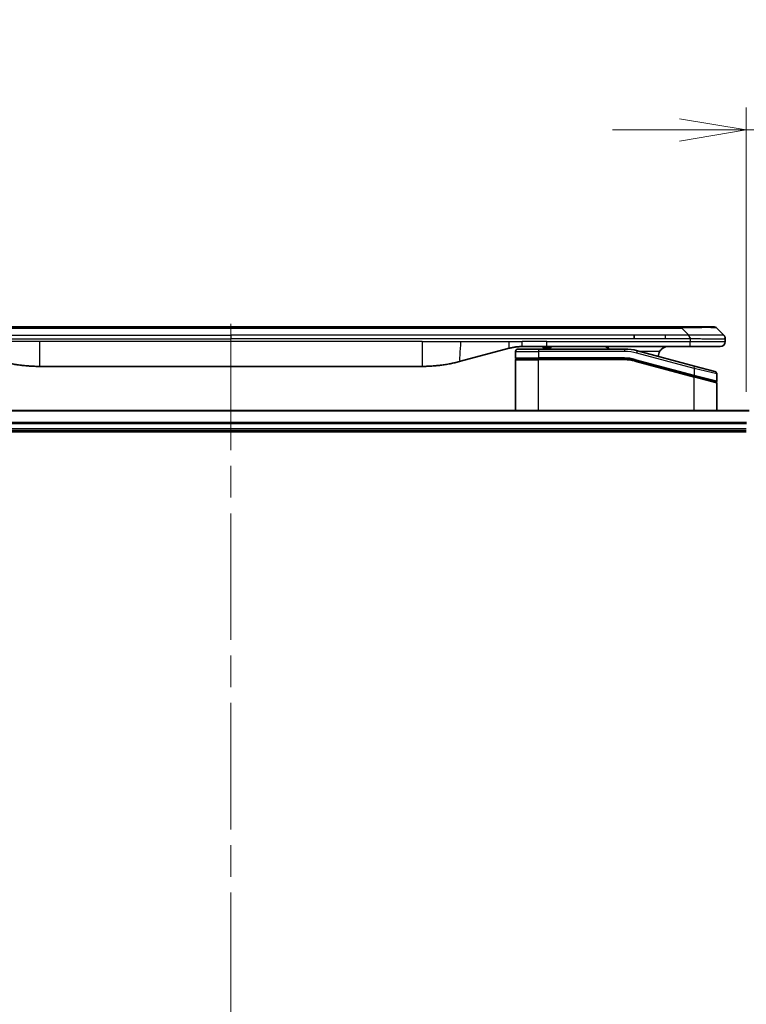
# Model space of a CAD drawing. Units: millimetres. Extents: x 65 to 10096, y 36 to 2003.
# Drawn here: x 2228 to 2375, y 1090 to 1289 of the extents above; entities that cross this region are included whole.
import ezdxf

# ---------------------------------------------------------------- set-up
doc = ezdxf.new("R2010")
doc.units = ezdxf.units.MM
doc.header["$LTSCALE"] = 4.5
doc.linetypes.add('CHAIN', pattern=[0.3543, 0.2362, -0.0295, 0.0591, -0.0295])
doc.layers.get('Defpoints').update_dxf_attribs({"lineweight": 25})
for name, color, linetype, lineweight in [('Centerline (ISO)', 131, 'Continuous', 18), ('Dimension (ISO)', 7, 'Continuous', 18), ('Visible (ISO)', 7, 'Continuous', 35), ('Visible Narrow (ISO)', 7, 'Continuous', 25)]:
    doc.layers.add(name, color=color, linetype=linetype, lineweight=lineweight)
doc.styles.add('Note Text (TK)', font='MS PGothic.ttf')
doc.dimstyles.new('Default - Method 1b (TK)', dxfattribs={"dimscale": 4.5, "dimtxt": 2.5, "dimasz": 2.5, "dimexe": 1, "dimexo": 1.5, "dimgap": 1, "dimtad": 1, "dimtoh": 1, "dimdsep": 46, "dimtxsty": 'Note Text (TK)', "dimblk": 'OPEN', "dimcen": 0.09, "dimdle": 5, "dimclrd": 100, "dimclre": 100, "dimclrt": 7, "dimadec": 1, "dimazin": 1, "dimtfac": 1, "dimtmove": 0, "dimatfit": 3, "dimldrblk": 'OPEN', "dimfxl": 1, "dimtolj": 1, "dimlwd": -1, "dimlwe": -1, "dimarcsym": 0})

# ---------------------------------------------------------------- blocks, each defined once
blk = doc.blocks.new('_Open')
at = {"color": 0, "linetype": 'ByBlock', "lineweight": -2}
for p, q in [((-1, 0.167), (0, 0)), ((-1, -0.167), (0, 0)), ((0, 0), (-1, 0))]:
    blk.add_line(p, q, dxfattribs=at)
blk = doc.blocks.new('*D53')
at = {"layer": 'Defpoints', "color": 0}
for p in [(2424.54, 1266.48), (2374.54, 1206.87), (2424.54, 1190.87)]:
    blk.add_point(p, dxfattribs=at)
at = {"layer": 'Dimension (ISO)', "color": 100}
for p, q in [((2374.54, 1213.62), (2374.54, 1270.98)), ((2424.54, 1197.62), (2424.54, 1270.98)), ((2361.04, 1266.48), (2347.54, 1266.48)), ((2374.54, 1266.48), (2388.04, 1266.48)), ((2388.04, 1266.48), (2411.04, 1266.48)), ((2424.54, 1266.48), (2411.04, 1266.48)), ((2438.04, 1266.48), (2451.54, 1266.48))]:
    blk.add_line(p, q, dxfattribs=at)
at = {"layer": 'Dimension (ISO)', "color": 100, "xscale": 13.5, "yscale": 13.5, "zscale": 13.5}
blk.add_blockref('_Open', (2374.54, 1266.48), dxfattribs=at)
at = {"layer": 'Dimension (ISO)', "color": 100, "xscale": 13.5, "yscale": 13.5, "zscale": 13.5, "rotation": 180}
blk.add_blockref('_Open', (2424.54, 1266.48), dxfattribs=at)
at = {"layer": 'Dimension (ISO)', "color": 7, "insert": (2387.95, 1279.69), "char_height": 11.25, "attachment_point": 4, "style": 'Note Text (TK)'}
blk.add_mtext('\\A1;\\fMS PGothic|b0|i0;{\\H17.4300;50', dxfattribs=at)
blk = doc.blocks.new('*D55')
at = {"layer": 'Defpoints', "color": 0}
for p in [(2398.66, 1190.28), (2362.54, 1152.87)]:
    blk.add_point(p, dxfattribs=at)
at = {"layer": 'Dimension (ISO)', "color": 100}
for p, q in [((2469.08, 1263.19), (2408.04, 1199.99)), ((2537.28, 1263.19), (2469.08, 1263.19))]:
    blk.add_line(p, q, dxfattribs=at)
at = {"layer": 'Dimension (ISO)', "color": 100, "xscale": 13.5, "yscale": 13.5, "zscale": 13.5, "rotation": 225.9965754344305}
blk.add_blockref('_Open', (2398.66, 1190.28), dxfattribs=at)
at = {"layer": 'Dimension (ISO)', "color": 7, "insert": (2499.45, 1276.4), "char_height": 11.25, "attachment_point": 4, "style": 'Note Text (TK)'}
blk.add_mtext('\\A1;\\fMS PGothic|b0|i0;{\\H17.4300;R52', dxfattribs=at)

msp = doc.modelspace()

# ---------------------------------------------------------------- linework, layer by layer
at = {"layer": 'Centerline (ISO)', "linetype": 'CHAIN', "ltscale": 23.990969}
msp.add_line((2270.5397, 1227.3745), (2270.5397, 834.3745), dxfattribs=at)
at = {"layer": 'Visible (ISO)'}
for p, q in [((2179.5679, 1226.7745), (2361.5116, 1226.7745)), ((2367.8755, 1226.7745), (2361.5116, 1226.7745)), ((2369.9968, 1225.0674), (2368.5826, 1226.4816)), ((2351.8953, 1224.3603), (2351.8953, 1225.0674)), ((2370.2897, 1224.3581), (2370.2897, 1223.7745)), ((2326.7322, 1222.4338), (2316.8906, 1219.7967)), ((2327.9897, 1221.7745), (2327.9897, 1220.4745)), ((2328.4897, 1222.2745), (2332.5897, 1222.2745)), ((2334.3203, 1222.7745), (2329.3203, 1222.7745)), ((2349.9732, 1222.2745), (2332.5897, 1222.2745)), ((2333.4999, 1222.7745), (2333.4999, 1222.5745)), ((2333.4999, 1222.5745), (2334.1719, 1222.5745)), ((2334.1719, 1222.7745), (2334.1719, 1222.5745)), ((2334.1719, 1222.5745), (2334.4407, 1222.5745)), ((2363.2185, 1222.7745), (2334.3203, 1222.7745)), ((2334.4407, 1222.7745), (2334.4407, 1222.5745)), ((2334.4407, 1222.5745), (2335.1575, 1222.5745)), ((2335.1575, 1222.7745), (2335.1575, 1222.5745)), ((2364.1191, 1218.8369), (2352.5614, 1221.9338)), ((2369.2897, 1222.7745), (2363.2185, 1222.7745)), ((2327.9897, 1209.8745), (2327.9897, 1220.0745)), ((2328.1897, 1220.2745), (2332.5897, 1220.2745)), ((2328.1897, 1220.2745), (2332.5897, 1220.2745)), ((2349.9732, 1220.2745), (2332.5897, 1220.2745)), ((2349.9732, 1220.2745), (2332.5897, 1220.2745)), ((2352.0437, 1220.0019), (2363.938, 1216.8149)), ((2352.0437, 1220.0019), (2364.0415, 1216.7871)), ((2309.126, 1218.7745), (2231.9534, 1218.7745)), ((2364.1191, 1218.8369), (2368.2191, 1217.7383)), ((2364.0415, 1216.7871), (2368.338, 1215.6359)), ((2364.0415, 1216.7871), (2368.4415, 1215.6082)), ((2368.5897, 1217.2553), (2368.5897, 1215.8291)), ((2368.5897, 1209.8745), (2368.5897, 1215.415)), ((2375.1235, 1209.8745), (2165.9559, 1209.8745)), ((2166.5397, 1205.8745), (2374.5397, 1205.8745)), ((2166.5397, 1205.5745), (2374.5397, 1205.5745))]:
    msp.add_line(p, q, dxfattribs=at)
for centre, radius, start, end in [((2367.8755, 1225.7745), 1, 44.999998, 89.999998), ((2369.2897, 1223.7745), 1, 270.000003, 0.000003), ((2328.4897, 1221.7745), 0.5, 90, 180), ((2349.9732, 1212.2745), 10, 75, 90), ((2358.7897, 1220.7745), 2, 150, 179.248449), ((2328.1897, 1220.4745), 0.2, 179.999998, 270), ((2328.1897, 1220.0745), 0.2, 90, 180.000002), ((2349.9732, 1212.2745), 8, 75, 90), ((2349.9732, 1212.2745), 8, 75, 90), ((2368.0897, 1217.2553), 0.5, 0, 75), ((2368.3897, 1215.8291), 0.2, 255.000001, 359.999997), ((2368.3897, 1215.415), 0.2, 0, 75)]:
    msp.add_arc(centre, radius, start, end, dxfattribs=at)
for points, knots in [([(2363.2187, 1224.3581), (2363.2189, 1224.3756), (2363.218, 1224.3933), (2363.2142, 1224.4281), (2363.2113, 1224.4452), (2363.2037, 1224.479), (2363.199, 1224.4957), (2363.1881, 1224.5288), (2363.1819, 1224.545), (2363.1615, 1224.5932), (2363.1455, 1224.6247), (2363.1109, 1224.686), (2363.0924, 1224.7159), (2363.0553, 1224.7743), (2363.0367, 1224.8028), (2363.0019, 1224.8585), (2362.9856, 1224.8858), (2362.9648, 1224.9258), (2362.9585, 1224.939), (2362.9473, 1224.9652), (2362.9424, 1224.9782), (2362.9343, 1225.004), (2362.9312, 1225.0168), (2362.9269, 1225.0423), (2362.9258, 1225.055), (2362.9258, 1225.0674)], [0, 0, 0, 0, 0.06389862, 0.06389862, 0.12721911, 0.12721911, 0.19005817, 0.19005817, 0.25250562, 0.25250562, 0.37650585, 0.37650585, 0.49991093, 0.49991093, 0.62332646, 0.62332646, 0.74735854, 0.74735854, 0.80983041, 0.80983041, 0.87269995, 0.87269995, 0.93605741, 0.93605741, 1, 1, 1, 1]), ([(2369.9968, 1225.0674), (2370.0092, 1225.055), (2370.0215, 1225.0423), (2370.0334, 1225.0295), (2370.0452, 1225.0168), (2370.0566, 1225.004), (2370.0676, 1224.9911), (2370.0786, 1224.9782), (2370.0892, 1224.9652), (2370.0995, 1224.952), (2370.1096, 1224.939), (2370.1194, 1224.9257), (2370.1288, 1224.9123), (2370.1475, 1224.8857), (2370.1646, 1224.8585), (2370.1801, 1224.8305), (2370.1955, 1224.8027), (2370.2092, 1224.7742), (2370.2212, 1224.745), (2370.2332, 1224.7158), (2370.2436, 1224.6859), (2370.2523, 1224.6554), (2370.261, 1224.6246), (2370.2681, 1224.5932), (2370.2737, 1224.5612), (2370.2764, 1224.545), (2370.2788, 1224.5287), (2370.2809, 1224.5123), (2370.2829, 1224.4957), (2370.2846, 1224.479), (2370.2859, 1224.4622), (2370.2872, 1224.4452), (2370.2881, 1224.4281), (2370.2888, 1224.4108), (2370.2894, 1224.3933), (2370.2897, 1224.3756), (2370.2897, 1224.3581)], [0, 0, 0, 0, 0.06393414, 0.06393414, 0.06393414, 0.12727971, 0.12727971, 0.12727971, 0.19013505, 0.19013505, 0.19013505, 0.25259143, 0.25259143, 0.25259143, 0.37659236, 0.37659236, 0.37659236, 0.49998231, 0.49998231, 0.49998231, 0.62337432, 0.62337432, 0.62337432, 0.74738158, 0.74738158, 0.74738158, 0.8098428, 0.8098428, 0.8098428, 0.87270421, 0.87270421, 0.87270421, 0.93605712, 0.93605712, 0.93605712, 1, 1, 1, 1]), ([(2329.3203, 1222.7745), (2329.2656, 1222.7745), (2329.2108, 1222.7741), (2329.1013, 1222.7723), (2329.0466, 1222.7709), (2328.8829, 1222.7655), (2328.7739, 1222.7602), (2328.6106, 1222.7494), (2328.5563, 1222.7454), (2328.4477, 1222.7365), (2328.3934, 1222.7316), (2328.285, 1222.7209), (2328.2309, 1222.7151), (2328.122, 1222.7026), (2328.0673, 1222.6958), (2327.9593, 1222.6816), (2327.9061, 1222.6741), (2327.7991, 1222.6583), (2327.7453, 1222.6498), (2327.584, 1222.6232), (2327.4767, 1222.6037), (2327.3164, 1222.5718), (2327.263, 1222.5607), (2327.1563, 1222.5377), (2327.1031, 1222.5257), (2326.9967, 1222.501), (2326.9436, 1222.4881), (2326.8377, 1222.4616), (2326.7848, 1222.4479), (2326.7322, 1222.4338)], [0, 0, 0, 0, 0.06260386, 0.06260386, 0.1251107, 0.1251107, 0.24990167, 0.24990167, 0.31222633, 0.31222633, 0.37452597, 0.37452597, 0.43681836, 0.43681836, 0.49993838, 0.49993838, 0.56147382, 0.56147382, 0.62390351, 0.62390351, 0.74898571, 0.74898571, 0.81163675, 0.81163675, 0.87435758, 0.87435758, 0.93714608, 0.93714608, 1, 1, 1, 1]), ([(2346.9345, 1222.2744), (2346.866, 1222.3347), (2346.7958, 1222.3884), (2346.5623, 1222.5454), (2346.3746, 1222.6341), (2345.9899, 1222.7487), (2345.7928, 1222.7745), (2345.6117, 1222.7745)], [-0.160507944, -0.160507944, -0.160507944, -0.160507944, -0.13305763, -0.13305763, -0.066528815, -0.066528815, 0, 0, 0, 0]), ([(2358.7897, 1222.7745), (2358.6086, 1222.7745), (2358.4115, 1222.7487), (2358.0268, 1222.6341), (2357.8391, 1222.5454), (2357.5612, 1222.3585), (2357.4431, 1222.2614), (2357.2291, 1222.035), (2357.1332, 1221.9054), (2357.0577, 1221.7745)], [-0.75818442, -0.75818442, -0.75818442, -0.75818442, -0.691655605, -0.691655605, -0.625126791, -0.625126791, -0.579786118, -0.579786118, -0.534445444, -0.534445444, -0.534445444, -0.534445444]), ([(2224.1888, 1219.7967), (2224.3405, 1219.7561), (2224.4921, 1219.7167), (2224.6444, 1219.6785), (2224.7973, 1219.6401), (2224.9509, 1219.6028), (2225.1049, 1219.5667), (2225.2596, 1219.5304), (2225.4147, 1219.4953), (2225.5702, 1219.4615), (2225.7265, 1219.4274), (2225.8833, 1219.3946), (2226.0404, 1219.363), (2226.0503, 1219.361), (2226.0601, 1219.359), (2226.07, 1219.3571), (2226.218, 1219.3275), (2226.3664, 1219.2989), (2226.5153, 1219.2715), (2226.6746, 1219.2421), (2226.8345, 1219.214), (2226.9947, 1219.1872), (2227.1556, 1219.1602), (2227.317, 1219.1345), (2227.4788, 1219.1101), (2227.6412, 1219.0856), (2227.804, 1219.0624), (2227.9673, 1219.0405), (2227.9767, 1219.0392), (2227.9862, 1219.038), (2227.9956, 1219.0367), (2228.1501, 1219.0162), (2228.3049, 1218.9968), (2228.4601, 1218.9786), (2228.6253, 1218.9592), (2228.7909, 1218.9412), (2228.9569, 1218.9245), (2229.123, 1218.9079), (2229.2896, 1218.8925), (2229.4565, 1218.8786), (2229.6245, 1218.8646), (2229.7929, 1218.8519), (2229.9616, 1218.8407), (2230.1273, 1218.8297), (2230.2933, 1218.82), (2230.4594, 1218.8117), (2230.6247, 1218.8035), (2230.7901, 1218.7966), (2230.9557, 1218.7911), (2231.123, 1218.7855), (2231.291, 1218.7814), (2231.4585, 1218.7786), (2231.6236, 1218.7759), (2231.7883, 1218.7745), (2231.9534, 1218.7745)], [0, 0, 0, 0, 0.06118993, 0.06118993, 0.06118993, 0.12257954, 0.12257954, 0.12257954, 0.18421274, 0.18421274, 0.18421274, 0.24613532, 0.24613532, 0.24613532, 0.25001736, 0.25001736, 0.25001736, 0.30834527, 0.30834527, 0.30834527, 0.37079445, 0.37079445, 0.37079445, 0.43347362, 0.43347362, 0.43347362, 0.49637343, 0.49637343, 0.49637343, 0.50001093, 0.50001093, 0.50001093, 0.5594953, 0.5594953, 0.5594953, 0.62278616, 0.62278616, 0.62278616, 0.68614643, 0.68614643, 0.68614643, 0.74996872, 0.74996872, 0.74996872, 0.81265414, 0.81265414, 0.81265414, 0.87498553, 0.87498553, 0.87498553, 0.93795641, 0.93795641, 0.93795641, 1, 1, 1, 1]), ([(2316.8906, 1219.7967), (2316.739, 1219.7561), (2316.5874, 1219.7167), (2316.435, 1219.6785), (2316.2822, 1219.6401), (2316.1286, 1219.6028), (2315.9745, 1219.5667), (2315.8199, 1219.5304), (2315.6648, 1219.4953), (2315.5092, 1219.4615), (2315.3529, 1219.4274), (2315.1961, 1219.3946), (2315.039, 1219.363), (2315.0292, 1219.361), (2315.0193, 1219.359), (2315.0095, 1219.3571), (2314.8614, 1219.3275), (2314.713, 1219.2989), (2314.5642, 1219.2715), (2314.4048, 1219.2421), (2314.245, 1219.214), (2314.0847, 1219.1872), (2313.9238, 1219.1602), (2313.7625, 1219.1345), (2313.6006, 1219.1101), (2313.4383, 1219.0856), (2313.2754, 1219.0624), (2313.1122, 1219.0405), (2313.1027, 1219.0392), (2313.0933, 1219.038), (2313.0838, 1219.0367), (2312.9294, 1219.0162), (2312.7745, 1218.9968), (2312.6193, 1218.9786), (2312.4542, 1218.9592), (2312.2886, 1218.9412), (2312.1226, 1218.9245), (2311.9564, 1218.9079), (2311.7898, 1218.8925), (2311.623, 1218.8786), (2311.4549, 1218.8646), (2311.2865, 1218.8519), (2311.1178, 1218.8407), (2310.9522, 1218.8297), (2310.7862, 1218.82), (2310.62, 1218.8117), (2310.4548, 1218.8035), (2310.2894, 1218.7966), (2310.1238, 1218.7911), (2309.9565, 1218.7855), (2309.7885, 1218.7814), (2309.6209, 1218.7786), (2309.4558, 1218.7759), (2309.2912, 1218.7745), (2309.126, 1218.7745)], [0, 0, 0, 0, 0.06118993, 0.06118993, 0.06118993, 0.12257954, 0.12257954, 0.12257954, 0.18421274, 0.18421274, 0.18421274, 0.24613532, 0.24613532, 0.24613532, 0.25001736, 0.25001736, 0.25001736, 0.30834527, 0.30834527, 0.30834527, 0.37079445, 0.37079445, 0.37079445, 0.43347362, 0.43347362, 0.43347362, 0.49637343, 0.49637343, 0.49637343, 0.50001093, 0.50001093, 0.50001093, 0.5594953, 0.5594953, 0.5594953, 0.62278616, 0.62278616, 0.62278616, 0.68614643, 0.68614643, 0.68614643, 0.74996872, 0.74996872, 0.74996872, 0.81265414, 0.81265414, 0.81265414, 0.87498553, 0.87498553, 0.87498553, 0.93795641, 0.93795641, 0.93795641, 1, 1, 1, 1])]:
    msp.add_open_spline(points, degree=3, knots=knots, dxfattribs=at)
at = {"layer": 'Visible Narrow (ISO)'}
for p, q in [((2179.5679, 1226.4816), (2361.5115, 1226.4816)), ((2361.5116, 1226.7745), (2361.5115, 1226.4816)), ((2362.9258, 1225.0674), (2361.5115, 1226.4816)), ((2189.1841, 1225.0674), (2270.5397, 1225.0674)), ((2189.1841, 1224.3603), (2270.5397, 1224.3603)), ((2231.9534, 1223.7745), (2224.1888, 1223.7745)), ((2309.126, 1223.7745), (2231.9534, 1223.7745)), ((2231.9534, 1223.7745), (2231.9534, 1218.7745)), ((2351.8953, 1225.0674), (2270.5397, 1225.0674)), ((2270.5397, 1225.0674), (2270.5397, 1224.3603)), ((2351.8953, 1224.3603), (2270.5397, 1224.3603)), ((2309.126, 1223.7745), (2309.126, 1218.7745)), ((2309.126, 1223.7745), (2316.8906, 1223.7745)), ((2316.8906, 1223.7745), (2326.7322, 1223.7745)), ((2326.7322, 1223.7745), (2329.3203, 1223.7745)), ((2334.3203, 1223.7745), (2329.3203, 1223.7745)), ((2329.3203, 1222.7745), (2329.3203, 1223.7745)), ((2334.3203, 1223.7745), (2363.2187, 1223.7745)), ((2334.3203, 1222.7745), (2334.3203, 1223.7745)), ((2358.2619, 1225.0674), (2351.8953, 1225.0674)), ((2358.2619, 1224.3603), (2351.8953, 1224.3603)), ((2362.9258, 1225.0674), (2358.2619, 1225.0674)), ((2358.2619, 1224.3603), (2358.2619, 1225.0674)), ((2363.2187, 1224.3581), (2363.2187, 1223.7745)), ((2363.2187, 1223.7745), (2370.2897, 1223.7745)), ((2327.9897, 1221.7745), (2332.5897, 1221.7745)), ((2332.5897, 1222.2745), (2332.5897, 1221.7745)), ((2332.5897, 1221.7745), (2332.5897, 1220.4745)), ((2349.9732, 1221.7745), (2332.5897, 1221.7745)), ((2349.9732, 1222.2745), (2349.9732, 1221.7745)), ((2352.432, 1221.4508), (2352.5614, 1221.9338)), ((2357.0577, 1221.7745), (2353.1557, 1221.7745)), ((2327.9897, 1220.4745), (2332.5897, 1220.4745)), ((2327.9897, 1220.0745), (2332.5897, 1220.0745)), ((2349.9732, 1220.4745), (2332.5897, 1220.4745)), ((2332.5897, 1209.8745), (2332.5897, 1220.0745)), ((2349.9732, 1220.0745), (2332.5897, 1220.0745)), ((2349.9732, 1220.2745), (2349.9732, 1220.4745)), ((2349.9732, 1220.0745), (2349.9732, 1220.2745)), ((2352.0437, 1220.0019), (2351.992, 1219.8087)), ((2351.992, 1219.8087), (2363.9897, 1216.5939)), ((2352.0955, 1220.1951), (2352.0437, 1220.0019)), ((2352.0955, 1220.1951), (2363.9897, 1217.0081)), ((2363.9897, 1218.3539), (2352.432, 1221.4508)), ((2363.9897, 1218.3539), (2364.1191, 1218.8369)), ((2368.5897, 1217.2553), (2363.9897, 1218.3539)), ((2363.9897, 1218.3539), (2363.9897, 1217.0081)), ((2363.938, 1216.8149), (2363.9897, 1217.0081)), ((2363.9897, 1217.0081), (2368.5897, 1215.8291)), ((2363.9897, 1216.5939), (2364.0415, 1216.7871)), ((2363.9897, 1209.8745), (2363.9897, 1216.5939)), ((2368.5897, 1215.415), (2363.9897, 1216.5939)), ((2165.9837, 1209.805), (2375.0958, 1209.805)), ((2374.5615, 1207.4645), (2166.5179, 1207.4645)), ((2166.5316, 1207.234), (2374.5478, 1207.234)), ((2374.5397, 1206.1745), (2166.5397, 1206.1745))]:
    msp.add_line(p, q, dxfattribs=at)
for radius, start, end in [(9.5, 75.000004, 89.999996), (8.2, 75.000011, 89.99999)]:
    msp.add_arc((2349.9732, 1212.2745), radius, start, end, dxfattribs=at)
for centre, major_axis, ratio, start_param, end_param in [((2355.1473, 1225.7745), (13.4415, 0.6951), 0.03187132, 0.02873005, 1.07591399), ((2350.2268, 1214.2011), (-6.7106, 0.8835), 0.8652906, 4.56139819, 4.86337977)]:
    msp.add_ellipse(centre, major_axis=major_axis, ratio=ratio, start_param=start_param, end_param=end_param, dxfattribs=at)
for points in [[(2316.8906, 1223.7745), (2316.8906, 1221.965), (2316.4258, 1219.6722), (2316.8906, 1219.7967)], [(2326.7322, 1222.4338), (2326.6619, 1222.4149), (2326.7322, 1223.1811), (2326.7322, 1223.7745)]]:
    msp.add_open_spline(points, degree=3, dxfattribs=at)
for points, knots in [([(2363.2187, 1224.3581), (2363.2025, 1224.3581), (2363.1861, 1224.3581), (2363.1696, 1224.3581), (2363.1533, 1224.3581), (2363.137, 1224.3581), (2363.1205, 1224.3582), (2363.0863, 1224.3582), (2363.0516, 1224.3583), (2363.0166, 1224.3584), (2362.9471, 1224.3585), (2362.8765, 1224.3588), (2362.807, 1224.359), (2362.736, 1224.3593), (2362.6662, 1224.3596), (2362.5999, 1224.3598), (2362.5668, 1224.3599), (2362.5345, 1224.36), (2362.5034, 1224.3601), (2362.4698, 1224.3602), (2362.4376, 1224.3603), (2362.407, 1224.3603), (2362.3824, 1224.3603), (2362.3589, 1224.3603), (2362.3367, 1224.3604), (2362.3312, 1224.3604), (2362.3257, 1224.3604), (2362.3203, 1224.3604), (2362.2923, 1224.3604), (2362.2643, 1224.3604), (2362.2363, 1224.3604), (2362.1804, 1224.3603), (2362.1244, 1224.3603), (2362.0685, 1224.3603), (2361.9565, 1224.3603), (2361.8446, 1224.3603), (2361.7327, 1224.3603), (2361.2851, 1224.3603), (2360.8376, 1224.3603), (2360.39, 1224.3603), (2359.6806, 1224.3603), (2358.9713, 1224.3603), (2358.2619, 1224.3603)], [0, 0, 0, 0, 0.00786211, 0.00786211, 0.00786211, 0.01556505, 0.01556505, 0.01556505, 0.03149672, 0.03149672, 0.03149672, 0.06313557, 0.06313557, 0.06313557, 0.09540102, 0.09540102, 0.09540102, 0.1114991, 0.1114991, 0.1114991, 0.12889921, 0.12889921, 0.12889921, 0.14291714, 0.14291714, 0.14291714, 0.1463611, 0.1463611, 0.1463611, 0.16401835, 0.16401835, 0.16401835, 0.19933165, 0.19933165, 0.19933165, 0.26995355, 0.26995355, 0.26995355, 0.5523816, 0.5523816, 0.5523816, 1, 1, 1, 1]), ([(2369.9968, 1225.0674), (2369.9956, 1225.0686), (2369.9943, 1225.0697), (2369.9917, 1225.0716), (2369.9903, 1225.0723), (2369.9859, 1225.0743), (2369.9826, 1225.0752), (2369.9784, 1225.0757), (2369.9778, 1225.0757), (2369.9741, 1225.0761), (2369.9706, 1225.0761), (2369.9657, 1225.076), (2369.9647, 1225.076), (2369.9624, 1225.0759), (2369.961, 1225.0759), (2369.9571, 1225.0757), (2369.9546, 1225.0757), (2369.9506, 1225.0756), (2369.9494, 1225.0756), (2369.9467, 1225.0757), (2369.9451, 1225.0757), (2369.9423, 1225.0758), (2369.941, 1225.0759), (2369.938, 1225.0759), (2369.9362, 1225.076), (2369.9332, 1225.0761), (2369.9319, 1225.0761), (2369.9254, 1225.0762), (2369.9198, 1225.0763), (2369.9126, 1225.0765), (2369.9114, 1225.0765), (2369.8963, 1225.0767), (2369.8805, 1225.0769), (2369.8618, 1225.0771), (2369.8608, 1225.0771), (2369.8413, 1225.0772), (2369.8208, 1225.0773), (2369.7743, 1225.0774), (2369.7481, 1225.0775), (2369.6909, 1225.0774), (2369.6598, 1225.0774), (2369.5947, 1225.0772), (2369.5608, 1225.0771), (2369.5225, 1225.0769), (2369.5203, 1225.0769), (2369.4797, 1225.0768), (2369.4386, 1225.0766), (2369.3558, 1225.0763), (2369.3146, 1225.0761), (2369.2662, 1225.0759), (2369.2611, 1225.0759), (2369.2072, 1225.0757), (2369.1557, 1225.0755), (2369.0556, 1225.0751), (2369.0078, 1225.0749), (2368.9492, 1225.0747), (2368.9403, 1225.0747), (2368.8721, 1225.0745), (2368.8102, 1225.0743), (2368.6936, 1225.074), (2368.6399, 1225.0739), (2368.5712, 1225.0738), (2368.5579, 1225.0737), (2368.4748, 1225.0736), (2368.4027, 1225.0735), (2368.2908, 1225.0734), (2368.2529, 1225.0734), (2368.2047, 1225.0734), (2368.195, 1225.0734), (2368.1745, 1225.0734), (2368.1635, 1225.0734), (2368.1488, 1225.0734), (2368.1402, 1225.0734), (2368.1267, 1225.0734), (2368.1119, 1225.0734), (2368.0921, 1225.0734), (2368.0672, 1225.0734), (2368.0471, 1225.0734), (2368.0169, 1225.0734), (2367.9966, 1225.0734), (2367.9354, 1225.0734), (2367.894, 1225.0734), (2367.7863, 1225.0735), (2367.7192, 1225.0736), (2367.6319, 1225.0737), (2367.6128, 1225.0737), (2367.5052, 1225.0738), (2367.4148, 1225.074), (2367.2485, 1225.0743), (2367.1732, 1225.0744), (2367.0779, 1225.0746), (2367.0589, 1225.0746), (2366.9436, 1225.0748), (2366.8458, 1225.075), (2366.665, 1225.0754), (2366.5826, 1225.0756), (2366.4807, 1225.0758), (2366.462, 1225.0758), (2366.3406, 1225.0761), (2366.2366, 1225.0763), (2366.044, 1225.0766), (2365.9558, 1225.0767), (2365.8486, 1225.0769), (2365.8303, 1225.0769), (2365.6135, 1225.0772), (2365.4118, 1225.0774), (2365.19, 1225.0774), (2365.172, 1225.0774), (2365.0423, 1225.0775), (2364.9301, 1225.0774), (2364.7218, 1225.0773), (2364.626, 1225.0772), (2364.5121, 1225.0771), (2364.4943, 1225.0771), (2364.3798, 1225.0769), (2364.2829, 1225.0768), (2364.168, 1225.0765), (2364.1501, 1225.0765), (2364.1035, 1225.0764), (2364.0746, 1225.0763), (2364.0348, 1225.0762), (2364.0238, 1225.0762), (2363.995, 1225.0761), (2363.9771, 1225.0761), (2363.9447, 1225.076), (2363.9303, 1225.076), (2363.9012, 1225.0759), (2363.8865, 1225.0758), (2363.86, 1225.0758), (2363.8482, 1225.0758), (2363.8326, 1225.0758), (2363.8289, 1225.0758), (2363.8096, 1225.0759), (2363.7941, 1225.0759), (2363.7447, 1225.076), (2363.7108, 1225.0761), (2363.6611, 1225.0763), (2363.6453, 1225.0763), (2363.6115, 1225.0764), (2363.5934, 1225.0764), (2363.5164, 1225.0764), (2363.4574, 1225.0763), (2363.3854, 1225.076), (2363.3725, 1225.0759), (2363.2865, 1225.0753), (2363.2133, 1225.0744), (2363.1044, 1225.0724), (2363.0687, 1225.0716), (2362.9972, 1225.0697), (2362.9615, 1225.0686), (2362.9258, 1225.0674)], [0, 0, 0, 0, 0.00951843, 0.00951843, 0.01927017, 0.01927017, 0.03897756, 0.03897756, 0.04192115, 0.04192115, 0.05819961, 0.05819961, 0.06210716, 0.06210716, 0.0673145, 0.0673145, 0.07589045, 0.07589045, 0.07949473, 0.07949473, 0.08378297, 0.08378297, 0.08700508, 0.08700508, 0.09150359, 0.09150359, 0.09449125, 0.09449125, 0.10692923, 0.10692923, 0.1094537, 0.1094537, 0.13771659, 0.13771659, 0.13933656, 0.13933656, 0.168411, 0.168411, 0.19896324, 0.19896324, 0.22943128, 0.22943128, 0.2581017, 0.2581017, 0.2598073, 0.2598073, 0.29010163, 0.29010163, 0.31714072, 0.31714072, 0.32030271, 0.32030271, 0.35040524, 0.35040524, 0.375904, 0.375904, 0.38041489, 0.38041489, 0.4103459, 0.4103459, 0.43444291, 0.43444291, 0.44021323, 0.44021323, 0.47003429, 0.47003429, 0.48494369, 0.48494369, 0.48866986, 0.48866986, 0.49284669, 0.49284669, 0.49425893, 0.49612193, 0.49798503, 0.49984815, 0.50357136, 0.50729437, 0.50729437, 0.51474107, 0.51474107, 0.52963783, 0.52963783, 0.55297, 0.55297, 0.5594638, 0.5594638, 0.58933565, 0.58933565, 0.61331518, 0.61331518, 0.6192715, 0.6192715, 0.64928674, 0.64928674, 0.67388392, 0.67388392, 0.67939323, 0.67939323, 0.7095977, 0.7095977, 0.73473574, 0.73473574, 0.73990333, 0.73990333, 0.79588224, 0.79588224, 0.8008112, 0.8008112, 0.83141419, 0.83141419, 0.85731042, 0.85731042, 0.86211705, 0.86211705, 0.88812643, 0.88812643, 0.89290995, 0.89290995, 0.90062179, 0.90062179, 0.9035569, 0.9035569, 0.90833924, 0.90833924, 0.9122001, 0.9122001, 0.91610966, 0.91610966, 0.91926425, 0.91926425, 0.92025821, 0.92025821, 0.92440673, 0.92440673, 0.93342038, 0.93342038, 0.93763073, 0.93763073, 0.94243407, 0.94243407, 0.95812979, 0.95812979, 0.96156293, 0.96156293, 0.98100212, 0.98100212, 0.99050094, 0.99050094, 1, 1, 1, 1]), ([(2370.2897, 1224.3581), (2370.2897, 1224.3574), (2370.2896, 1224.3567), (2370.2893, 1224.3553), (2370.2891, 1224.3547), (2370.2882, 1224.3526), (2370.2874, 1224.3512), (2370.2861, 1224.3495), (2370.2859, 1224.3493), (2370.2846, 1224.3478), (2370.2833, 1224.3466), (2370.2807, 1224.3446), (2370.2797, 1224.3439), (2370.2772, 1224.3423), (2370.2758, 1224.3416), (2370.2736, 1224.3405), (2370.2729, 1224.3401), (2370.2712, 1224.3393), (2370.2701, 1224.3389), (2370.2671, 1224.3376), (2370.265, 1224.3368), (2370.262, 1224.3357), (2370.2611, 1224.3354), (2370.2564, 1224.3339), (2370.2523, 1224.3326), (2370.2469, 1224.3311), (2370.246, 1224.3308), (2370.2344, 1224.3277), (2370.2218, 1224.3249), (2370.2063, 1224.322), (2370.2054, 1224.3218), (2370.1892, 1224.3188), (2370.1716, 1224.316), (2370.1306, 1224.3103), (2370.1071, 1224.3075), (2370.0544, 1224.3019), (2370.0253, 1224.2992), (2369.9634, 1224.2941), (2369.9308, 1224.2917), (2369.8936, 1224.2893), (2369.8915, 1224.2891), (2369.8517, 1224.2866), (2369.8112, 1224.2842), (2369.7286, 1224.28), (2369.6871, 1224.2781), (2369.638, 1224.2761), (2369.6329, 1224.2759), (2369.5779, 1224.2737), (2369.525, 1224.2719), (2369.4215, 1224.2687), (2369.3716, 1224.2674), (2369.3103, 1224.2659), (2369.301, 1224.2657), (2369.2292, 1224.2641), (2369.1638, 1224.2629), (2369.0399, 1224.2609), (2368.9825, 1224.2602), (2368.9089, 1224.2594), (2368.8946, 1224.2592), (2368.8053, 1224.2583), (2368.7275, 1224.2578), (2368.6064, 1224.2572), (2368.5653, 1224.2571), (2368.513, 1224.257), (2368.5025, 1224.257), (2368.4802, 1224.2569), (2368.4683, 1224.2569), (2368.4523, 1224.2569), (2368.443, 1224.2569), (2368.4282, 1224.2569), (2368.4121, 1224.2569), (2368.4013, 1224.2569), (2368.3851, 1224.2569), (2368.3634, 1224.2569), (2368.3416, 1224.2569), (2368.3087, 1224.2569), (2368.2866, 1224.257), (2368.2198, 1224.2571), (2368.1746, 1224.2572), (2368.057, 1224.2577), (2367.9837, 1224.2581), (2367.8882, 1224.2588), (2367.8673, 1224.2589), (2367.7498, 1224.2598), (2367.6509, 1224.2607), (2367.4691, 1224.2626), (2367.387, 1224.2636), (2367.2829, 1224.2649), (2367.2622, 1224.2652), (2367.1366, 1224.2669), (2367.0301, 1224.2684), (2366.8337, 1224.2715), (2366.7443, 1224.273), (2366.6338, 1224.2749), (2366.6136, 1224.2753), (2366.4825, 1224.2776), (2366.3702, 1224.2797), (2366.1629, 1224.2838), (2366.0682, 1224.2857), (2365.9533, 1224.2881), (2365.9337, 1224.2885), (2365.7025, 1224.2934), (2365.4878, 1224.2982), (2365.252, 1224.3037), (2365.2329, 1224.3042), (2365.096, 1224.3074), (2364.9776, 1224.3103), (2364.7584, 1224.3156), (2364.6578, 1224.3181), (2364.5384, 1224.3212), (2364.5197, 1224.3216), (2364.4001, 1224.3246), (2364.2989, 1224.3272), (2364.179, 1224.3303), (2364.1604, 1224.3308), (2364.1118, 1224.3321), (2364.0818, 1224.3329), (2364.0404, 1224.3339), (2364.029, 1224.3342), (2363.9988, 1224.335), (2363.9804, 1224.3355), (2363.947, 1224.3364), (2363.932, 1224.3368), (2363.902, 1224.3376), (2363.887, 1224.338), (2363.8611, 1224.3387), (2363.85, 1224.339), (2363.8355, 1224.3394), (2363.8322, 1224.3395), (2363.8154, 1224.3399), (2363.8019, 1224.3403), (2363.7618, 1224.3415), (2363.7352, 1224.3422), (2363.6846, 1224.3437), (2363.6605, 1224.3445), (2363.598, 1224.3464), (2363.5596, 1224.3476), (2363.5128, 1224.3491), (2363.5047, 1224.3493), (2363.4508, 1224.351), (2363.4055, 1224.3525), (2363.3373, 1224.3546), (2363.3145, 1224.3553), (2363.2671, 1224.3567), (2363.2423, 1224.3574), (2363.2187, 1224.3581)], [0, 0, 0, 0, 0.00603093, 0.00603093, 0.01200082, 0.01200082, 0.02386453, 0.02386453, 0.0256517, 0.0256517, 0.03613138, 0.03613138, 0.04274016, 0.04274016, 0.04983235, 0.04983235, 0.05322303, 0.05322303, 0.05754644, 0.05754644, 0.0655788, 0.0655788, 0.06869046, 0.06869046, 0.08156439, 0.08156439, 0.08417983, 0.08417983, 0.11351507, 0.11351507, 0.11519956, 0.11519956, 0.14549648, 0.14549648, 0.17747096, 0.17747096, 0.20949575, 0.20949575, 0.23975641, 0.23975641, 0.24155998, 0.24155998, 0.27369023, 0.27369023, 0.30250814, 0.30250814, 0.30588615, 0.30588615, 0.33812709, 0.33812709, 0.36554526, 0.36554526, 0.3704056, 0.3704056, 0.40272297, 0.40272297, 0.4288146, 0.4288146, 0.43507034, 0.43507034, 0.46743781, 0.46743781, 0.48363607, 0.48363607, 0.48768525, 0.48768525, 0.49222443, 0.49222443, 0.49375923, 0.49578394, 0.49780875, 0.4998336, 0.4998336, 0.50387997, 0.50792604, 0.50792604, 0.51601838, 0.51601838, 0.53220268, 0.53220268, 0.55753216, 0.55753216, 0.56457512, 0.56457512, 0.59692782, 0.59692782, 0.62282899, 0.62282899, 0.6292513, 0.6292513, 0.66153724, 0.66153724, 0.68789286, 0.68789286, 0.69378262, 0.69378262, 0.72598258, 0.72598258, 0.75266521, 0.75266521, 0.75813556, 0.75813556, 0.81713068, 0.81713068, 0.82230116, 0.82230116, 0.85432155, 0.85432155, 0.88131133, 0.88131133, 0.88631061, 0.88631061, 0.91331134, 0.91331134, 0.91826749, 0.91826749, 0.92625167, 0.92625167, 0.92928915, 0.92928915, 0.9342914, 0.9342914, 0.93829671, 0.93829671, 0.94218101, 0.94218101, 0.94512943, 0.94512943, 0.94602349, 0.94602349, 0.94957856, 0.94957856, 0.95661043, 0.95661043, 0.96301317, 0.96301317, 0.97327411, 0.97327411, 0.97543021, 0.97543021, 0.98763403, 0.98763403, 0.99371993, 0.99371993, 1, 1, 1, 1])]:
    msp.add_open_spline(points, degree=3, knots=knots, dxfattribs=at)
msp.add_rational_spline([(2363.2185, 1222.7745), (2363.2185, 1222.7745), (2363.2187, 1223.1887), (2363.2187, 1223.7745)], [1, 0.804737851912, 0.804737851912, 1], degree=3, dxfattribs=at)

# ---------------------------------------------------------------- dimensions: what is measured, and where the dimension line sits
at = {"layer": 'Dimension (ISO)', "color": 100}
dim = msp.add_linear_dim(base=(2424.5397, 1266.4796), p1=(2374.5397, 1206.8745), p2=(2424.5397, 1190.8745), angle=180, text='\\fMS PGothic|b0|i0;{\\H17.4300;<>', dimstyle='Default - Method 1b (TK)', override={"dimasz": 3, "dimgap": 1, "dimdec": 0, "dimtol": 0, "dimlim": 0, "dimtp": 0, "dimtm": 0, "dimtdec": 0, "dimtofl": 0}, dxfattribs=at)
dim.commit()
dim.dimension.update_dxf_attribs({"geometry": '*D53', "text_midpoint": (2399.5397, 1266.4796), "dimtype": 160})
dim = msp.add_radius_dim(center=(2362.5397, 1152.8745), mpoint=(2398.6642, 1190.278), text='\\fMS PGothic|b0|i0;{\\H17.4300;<>', dimstyle='Default - Method 1b (TK)', override={"dimasz": 3, "dimgap": 1, "dimtih": 1, "dimtoh": 1, "dimdec": 0, "dimlfac": 1, "dimcen": 0, "dimtol": 0, "dimlim": 0, "dimtp": 0, "dimtm": 0, "dimtdec": 0, "dimtofl": 0}, dxfattribs=at)
dim.commit()
dim.dimension.update_dxf_attribs({"geometry": '*D55', "text_midpoint": (2518.3691, 1263.1897), "dimtype": 164})

doc.saveas('drawing.dxf')
